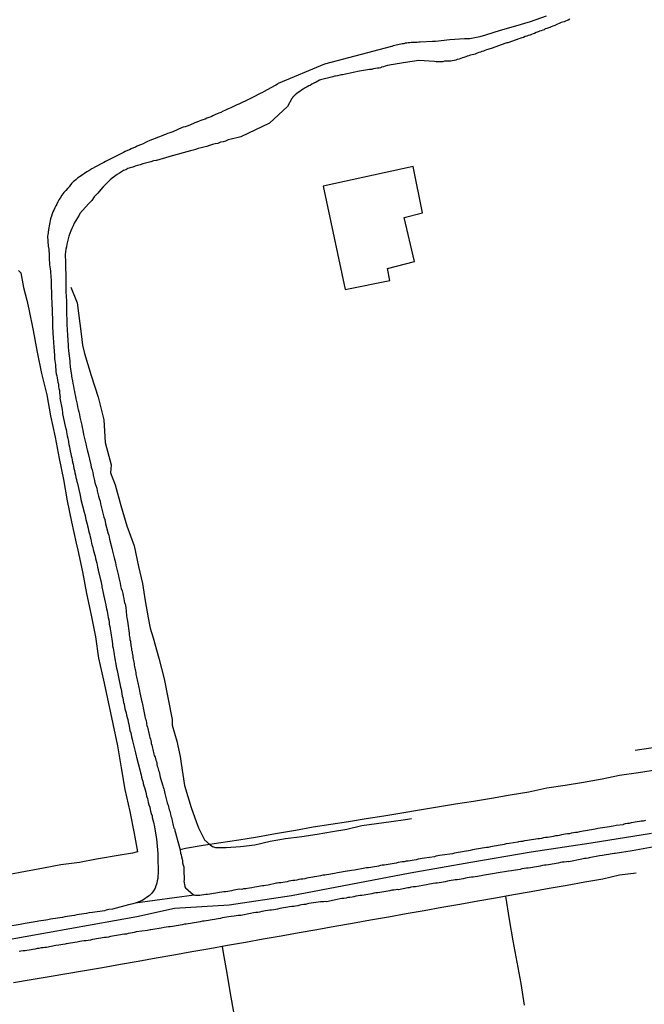
# Model space of a CAD drawing. Units: millimetres. Extents: x 185559 to 187970, y 1652111 to 1654890.
# Drawn here: x 187756 to 187827, y 1653416 to 1653528 of the extents above; entities that cross this region are included whole.
import ezdxf

# ---------------------------------------------------------------- set-up
doc = ezdxf.new("R2010")
doc.units = ezdxf.units.MM
for name, color, linetype in [('IMAGEM', 7, 'Continuous'), ('V-EDIFICACAO', 2, 'Continuous'), ('V-EIXO_DE_LOGRADOURO', 3, 'Continuous'), ('V-LOTE', 1, 'Continuous'), ('V-QUADRA', 6, 'Continuous'), ('V-REFERENCIA', 2, 'Continuous'), ('V-TESTADA', 5, 'Continuous'), ('V-VALETA', 173, 'Continuous')]:
    doc.layers.add(name, color=color, linetype=linetype)
picture_1 = doc.add_image_def('image1.jpg', size_in_pixel=(4017, 4629))

msp = doc.modelspace()

# ---------------------------------------------------------------- linework, layer by layer
at = {"layer": 'V-EDIFICACAO'}
msp.add_lwpolyline([(187790.15, 1653509.17), (187792.66, 1653497.4), (187797.73, 1653498.46), (187797.47, 1653499.81), (187797.47, 1653499.81), (187800.53, 1653500.61), (187800.53, 1653500.61), (187799.38, 1653505.6), (187801.45, 1653506.14), (187800.38, 1653511.4), (187790.15, 1653509.17)], close=True, dxfattribs=at)
at = {"layer": 'V-EIXO_DE_LOGRADOURO'}
msp.add_lwpolyline([(187702.36, 1653414.95), (187716.89, 1653417.51), (187731.68, 1653419.9), (187746.12, 1653422.03), (187768.98, 1653426.14), (187773.26, 1653427.07), (187779.5, 1653427.46), (187786.58, 1653428.52), (187793.3, 1653429.8), (187800.07, 1653431.08), (187806.93, 1653432.32), (187813.79, 1653433.47), (187820.6, 1653434.49), (187827.46, 1653435.6)], dxfattribs=at)
at = {"layer": 'V-LOTE'}
for points in [[(187755.56, 1653499.57), (187755.82, 1653499.31)], [(187755.82, 1653499.31), (187756.11, 1653497.65), (187756.5, 1653496.2), (187756.73, 1653495.2), (187757.22, 1653492.75), (187757.69, 1653490.3), (187758.16, 1653487.86), (187758.77, 1653485.45), (187759.2, 1653483.04), (187759.72, 1653480.63), (187760.18, 1653478.22)], [(187760.18, 1653478.22), (187760.66, 1653475.81), (187761.1, 1653473.4), (187761.56, 1653470.99), (187762.11, 1653468.58), (187762.29, 1653467.78), (187762.83, 1653465.3), (187763.27, 1653462.85), (187763.81, 1653460.4), (187764.31, 1653457.93), (187764.66, 1653455.5), (187765.2, 1653453.01), (187765.74, 1653450.52), (187766.28, 1653448.03), (187766.8, 1653445.54), (187767.21, 1653443.05), (187767.65, 1653440.56), (187768.2, 1653438.07), (187768.69, 1653435.57), (187769.06, 1653433.47)], [(187828.15, 1653442.79), (187825.98, 1653442.47), (187823.82, 1653442.15), (187821.88, 1653441.76), (187819.76, 1653441.37), (187817.66, 1653441.03), (187815.59, 1653440.71), (187813.52, 1653440.26), (187811.42, 1653439.93), (187809.31, 1653439.54), (187807.26, 1653439.22), (187805.21, 1653438.9), (187803.16, 1653438.55), (187801.11, 1653438.2), (187799.09, 1653437.89), (187797.07, 1653437.54), (187795.06, 1653437.23), (187793.05, 1653436.91), (187791.04, 1653436.59), (187789.03, 1653436.27), (187787.02, 1653435.9), (187784.74, 1653435.53), (187782.69, 1653435.16), (187780.57, 1653434.79), (187778.56, 1653434.5), (187776.55, 1653434.21), (187774.54, 1653433.87)], [(187769.06, 1653433.47), (187768.49, 1653433.32), (187767.11, 1653433.09), (187764.41, 1653432.63), (187762.48, 1653432.27), (187760.35, 1653432.01), (187758.39, 1653431.64), (187756.36, 1653431.25), (187754.35, 1653430.86)], [(187774.54, 1653433.87), (187773.92, 1653433.7)], [(187825.74, 1653431.05), (187823.82, 1653430.84), (187821.94, 1653430.39), (187819.91, 1653430.03), (187817.88, 1653429.67), (187815.85, 1653429.31), (187813.82, 1653428.95), (187811.79, 1653428.59), (187809.76, 1653428.23), (187807.73, 1653427.87), (187805.7, 1653427.51), (187803.67, 1653427.15), (187801.64, 1653426.79), (187799.61, 1653426.43), (187797.58, 1653426.07), (187795.55, 1653425.71), (187793.52, 1653425.35), (187791.49, 1653424.99), (187789.46, 1653424.63), (187787.43, 1653424.27), (187785.4, 1653423.91), (187783.37, 1653423.55), (187781.34, 1653423.19), (187779.31, 1653422.83), (187777.28, 1653422.47), (187775.25, 1653422.11), (187773.22, 1653421.75), (187771.19, 1653421.39), (187769.16, 1653421.03), (187767.13, 1653420.67), (187765.1, 1653420.31), (187763.07, 1653419.95), (187761.05, 1653419.61), (187759.03, 1653419.27), (187757.01, 1653418.93), (187754.99, 1653418.59)], [(187810.88, 1653428.43), (187811.29, 1653425.8), (187811.7, 1653423.37), (187812.17, 1653420.94), (187812.61, 1653418.5), (187813.01, 1653416.06)], [(187780.05, 1653415.05), (187779.65, 1653417.38), (187779.26, 1653419.69), (187778.86, 1653422), (187778.74, 1653422.73)]]:
    msp.add_lwpolyline(points, dxfattribs=at)
at = {"layer": 'V-QUADRA'}
for points in [[(187826.78, 1653437.03), (187826.52, 1653436.97), (187826.31, 1653436.97), (187826.1, 1653436.93), (187825.84, 1653436.89), (187825.63, 1653436.84), (187825.42, 1653436.8), (187825.16, 1653436.76), (187824.95, 1653436.72), (187824.74, 1653436.7), (187824.48, 1653436.65), (187824.27, 1653436.59), (187824.25, 1653436.57), (187823.46, 1653436.46), (187823.12, 1653436.39), (187822.91, 1653436.37), (187822.7, 1653436.33), (187822.44, 1653436.29), (187822.42, 1653436.27), (187821.38, 1653436.12), (187821.08, 1653436.05), (187820.87, 1653436.01), (187820.66, 1653435.99), (187820.4, 1653435.95), (187820.19, 1653435.91), (187819.98, 1653435.86), (187819.72, 1653435.82), (187819.51, 1653435.78), (187819.3, 1653435.74), (187819.04, 1653435.69), (187818.83, 1653435.67), (187818.61, 1653435.63), (187818.36, 1653435.59), (187818.15, 1653435.54), (187817.93, 1653435.52), (187817.68, 1653435.48), (187817.47, 1653435.44), (187817.25, 1653435.4), (187817, 1653435.35), (187816.79, 1653435.31), (187816.57, 1653435.29), (187816.32, 1653435.23), (187816.11, 1653435.18), (187815.89, 1653435.16), (187815.64, 1653435.1), (187815.43, 1653435.1), (187815.21, 1653435.06), (187814.96, 1653435.01), (187814.75, 1653434.97), (187814.55, 1653434.95), (187813.39, 1653434.78), (187813.05, 1653434.72), (187812.83, 1653434.67), (187812.62, 1653434.65), (187812.37, 1653434.61), (187812.3, 1653434.59), (187811.3, 1653434.42), (187810.96, 1653434.38), (187810.75, 1653434.33), (187810.54, 1653434.29), (187810.28, 1653434.25), (187810.07, 1653434.21), (187809.86, 1653434.16), (187809.6, 1653434.12), (187809.39, 1653434.08), (187809.18, 1653434.06), (187808.92, 1653433.99), (187808.71, 1653433.97), (187808.5, 1653433.93), (187808.24, 1653433.91), (187808.03, 1653433.87), (187807.82, 1653433.82), (187807.56, 1653433.78), (187807.35, 1653433.74), (187807.14, 1653433.7), (187806.88, 1653433.65), (187806.67, 1653433.61), (187806.46, 1653433.57), (187806.2, 1653433.53), (187805.99, 1653433.48), (187805.78, 1653433.46), (187805.52, 1653433.4), (187805.31, 1653433.38), (187805.1, 1653433.33), (187804.86, 1653433.27), (187803.7, 1653433.1), (187803.4, 1653433.06), (187803.19, 1653433.02), (187802.97, 1653432.97), (187802.82, 1653432.93), (187801.7, 1653432.76), (187801.4, 1653432.72), (187801.19, 1653432.68), (187800.97, 1653432.63), (187800.72, 1653432.59), (187800.51, 1653432.55), (187800.29, 1653432.51), (187800.04, 1653432.46), (187799.83, 1653432.42), (187799.61, 1653432.42), (187799.36, 1653432.36), (187799.15, 1653432.34), (187798.93, 1653432.29), (187798.68, 1653432.25), (187798.47, 1653432.21), (187798.25, 1653432.17), (187798, 1653432.12), (187797.79, 1653432.08), (187797.57, 1653432.04), (187797.32, 1653432), (187797.11, 1653431.95), (187796.89, 1653431.95), (187796.68, 1653431.91), (187796.47, 1653431.87), (187796.26, 1653431.83), (187796, 1653431.78), (187795.79, 1653431.74), (187795.58, 1653431.7), (187795.32, 1653431.66), (187795.11, 1653431.66), (187794.92, 1653431.64), (187793.71, 1653431.4), (187793.37, 1653431.36), (187793.15, 1653431.32), (187792.94, 1653431.3), (187792.88, 1653431.3), (187791.79, 1653431.08), (187791.45, 1653431.02), (187791.24, 1653430.98), (187791.03, 1653430.93), (187790.82, 1653430.91), (187790.56, 1653430.87), (187790.35, 1653430.83), (187790.14, 1653430.81), (187789.88, 1653430.74), (187789.67, 1653430.72), (187789.46, 1653430.68), (187789.2, 1653430.64), (187788.99, 1653430.59), (187788.78, 1653430.55), (187788.52, 1653430.51), (187788.31, 1653430.47), (187788.1, 1653430.42), (187787.84, 1653430.38), (187787.63, 1653430.36), (187787.42, 1653430.32), (187787.16, 1653430.25), (187786.95, 1653430.23), (187786.74, 1653430.21), (187786.48, 1653430.17), (187786.27, 1653430.13), (187786.06, 1653430.08), (187785.8, 1653430.04), (187785.59, 1653430), (187785.37, 1653429.96), (187785.12, 1653429.94), (187784.93, 1653429.9), (187784.86, 1653429.91), (187783.93, 1653429.7), (187783.63, 1653429.66), (187783.42, 1653429.62), (187783.27, 1653429.6), (187782.4, 1653429.47), (187782.06, 1653429.4), (187781.8, 1653429.36), (187781.59, 1653429.32), (187781.38, 1653429.28), (187781.12, 1653429.26), (187780.91, 1653429.21), (187780.7, 1653429.23), (187780.44, 1653429.19), (187780.23, 1653429.15), (187780.02, 1653429.11), (187779.76, 1653429.06), (187779.55, 1653429.02), (187779.34, 1653428.98), (187779.08, 1653428.94), (187778.87, 1653428.94), (187778.66, 1653428.89), (187778.4, 1653428.85), (187778.19, 1653428.81), (187777.98, 1653428.79), (187777.72, 1653428.75), (187777.51, 1653428.72), (187777.3, 1653428.68), (187777.04, 1653428.64), (187776.83, 1653428.62), (187776.62, 1653428.58), (187776.36, 1653428.55), (187776.15, 1653428.53), (187775.94, 1653428.51), (187775.68, 1653428.53), (187775.53, 1653428.54), (187768.8, 1653427.64), (187768.54, 1653427.58), (187768.24, 1653427.51), (187768.05, 1653427.47), (187766.25, 1653426.98), (187765.82, 1653426.92), (187765.52, 1653426.85), (187765.33, 1653426.79), (187763.95, 1653426.6), (187763.53, 1653426.54), (187763.27, 1653426.47), (187762.97, 1653426.43), (187762.72, 1653426.39), (187762.46, 1653426.34), (187762.17, 1653426.3), (187761.91, 1653426.26), (187761.61, 1653426.22), (187761.36, 1653426.17), (187761.1, 1653426.13), (187760.81, 1653426.09), (187760.55, 1653426.03), (187760.25, 1653425.98), (187760, 1653425.94), (187759.74, 1653425.9), (187759.45, 1653425.86), (187759.19, 1653425.81), (187758.89, 1653425.75), (187758.64, 1653425.73), (187758.38, 1653425.66), (187758.09, 1653425.62), (187757.83, 1653425.58), (187757.68, 1653425.56), (187756.3, 1653425.32), (187755.92, 1653425.26), (187755.73, 1653425.22), (187754.35, 1653425.01)], [(187828.61, 1653434.21), (187825.29, 1653433.6), (187823.36, 1653433.31), (187823.25, 1653433.29), (187822.99, 1653433.27), (187822.78, 1653433.23), (187822.57, 1653433.19), (187822.31, 1653433.14), (187822.1, 1653433.1), (187821.89, 1653433.06), (187821.55, 1653433.02), (187820.38, 1653432.81), (187820.27, 1653432.78), (187820.06, 1653432.74), (187819.85, 1653432.72), (187819.55, 1653432.63), (187818.08, 1653432.36), (187818.02, 1653432.38), (187817.81, 1653432.36), (187817.55, 1653432.31), (187817.34, 1653432.29), (187817.13, 1653432.25), (187816.87, 1653432.21), (187816.66, 1653432.17), (187816.45, 1653432.12), (187816.19, 1653432.08), (187815.98, 1653432.04), (187815.77, 1653432.02), (187815.51, 1653431.97), (187815.3, 1653431.95), (187815.09, 1653431.91), (187814.83, 1653431.87), (187814.62, 1653431.83), (187814.41, 1653431.78), (187814.15, 1653431.74), (187813.94, 1653431.7), (187813.73, 1653431.66), (187813.47, 1653431.64), (187813.26, 1653431.61), (187813, 1653431.57), (187812.75, 1653431.53), (187812.54, 1653431.49), (187812.28, 1653431.44), (187812.03, 1653431.4), (187811.81, 1653431.36), (187811.56, 1653431.32), (187811.22, 1653431.27), (187809.84, 1653431.06), (187809.65, 1653431.02), (187808.26, 1653430.79), (187808.12, 1653430.76), (187807.9, 1653430.72), (187807.69, 1653430.68), (187807.44, 1653430.64), (187807.22, 1653430.61), (187807.01, 1653430.59), (187806.76, 1653430.55), (187806.54, 1653430.51), (187806.33, 1653430.47), (187806.08, 1653430.42), (187805.86, 1653430.38), (187805.65, 1653430.34), (187805.4, 1653430.3), (187805.18, 1653430.28), (187804.97, 1653430.25), (187804.72, 1653430.21), (187804.5, 1653430.17), (187804.29, 1653430.13), (187804.04, 1653430.08), (187803.82, 1653430.04), (187803.61, 1653430), (187803.36, 1653429.96), (187803.14, 1653429.91), (187802.93, 1653429.91), (187802.68, 1653429.87), (187802.46, 1653429.83), (187802.25, 1653429.79), (187801.91, 1653429.74), (187800.65, 1653429.51), (187800.59, 1653429.51), (187800.38, 1653429.49), (187800.12, 1653429.45), (187800.06, 1653429.43), (187799.95, 1653429.4), (187799.87, 1653429.39), (187799.78, 1653429.39), (187798.74, 1653429.17), (187798.64, 1653429.19), (187798.42, 1653429.15), (187798.21, 1653429.11), (187797.96, 1653429.11), (187797.74, 1653429.06), (187797.53, 1653429.02), (187797.28, 1653428.98), (187797.06, 1653428.94), (187796.85, 1653428.89), (187796.6, 1653428.85), (187796.38, 1653428.81), (187796.17, 1653428.81), (187795.92, 1653428.77), (187795.7, 1653428.72), (187795.49, 1653428.68), (187795.24, 1653428.64), (187795.02, 1653428.6), (187794.81, 1653428.55), (187794.56, 1653428.53), (187794.34, 1653428.51), (187794.13, 1653428.47), (187793.88, 1653428.43), (187793.66, 1653428.38), (187793.45, 1653428.34), (187793.2, 1653428.3), (187792.98, 1653428.28), (187792.77, 1653428.23), (187792.52, 1653428.19), (187792.3, 1653428.17), (187792.09, 1653428.13), (187791.75, 1653428.07), (187790.54, 1653427.81), (187790.43, 1653427.83), (187790.22, 1653427.81), (187789.88, 1653427.79), (187788.54, 1653427.6), (187788.39, 1653427.56), (187788.18, 1653427.51), (187787.97, 1653427.49), (187787.71, 1653427.45), (187787.5, 1653427.41), (187787.29, 1653427.36), (187787.03, 1653427.32), (187786.82, 1653427.28), (187786.61, 1653427.26), (187786.35, 1653427.22), (187786.14, 1653427.19), (187785.93, 1653427.15), (187785.67, 1653427.11), (187785.46, 1653427.07), (187785.25, 1653427.02), (187784.99, 1653426.98), (187784.78, 1653426.94), (187784.57, 1653426.9), (187784.31, 1653426.85), (187784.1, 1653426.83), (187783.89, 1653426.81), (187783.63, 1653426.77), (187783.42, 1653426.73), (187783.21, 1653426.68), (187782.95, 1653426.64), (187782.74, 1653426.6), (187782.53, 1653426.58), (187782.27, 1653426.53), (187781.93, 1653426.47), (187780.8, 1653426.24), (187780.74, 1653426.26), (187780.53, 1653426.26), (187780.27, 1653426.22), (187780.04, 1653426.17), (187779.72, 1653426.11), (187778.68, 1653425.96), (187778.49, 1653425.92), (187778.23, 1653425.88), (187778.02, 1653425.83), (187777.81, 1653425.79), (187777.55, 1653425.75), (187777.34, 1653425.71), (187777.13, 1653425.66), (187776.87, 1653425.62), (187776.66, 1653425.6), (187776.45, 1653425.58), (187776.19, 1653425.54), (187775.98, 1653425.49), (187775.77, 1653425.45), (187775.51, 1653425.41), (187775.3, 1653425.37), (187775.09, 1653425.35), (187774.83, 1653425.3), (187774.62, 1653425.24), (187774.41, 1653425.24), (187774.15, 1653425.2), (187773.94, 1653425.15), (187773.73, 1653425.11), (187773.47, 1653425.07), (187773.26, 1653425.03), (187773.05, 1653425.01), (187772.79, 1653424.96), (187772.58, 1653424.94), (187772.37, 1653424.9), (187772.11, 1653424.86), (187771.77, 1653424.81), (187770.6, 1653424.63), (187770.52, 1653424.6), (187770.2, 1653424.52), (187768.94, 1653424.37), (187768.71, 1653424.3), (187768.5, 1653424.26), (187768.29, 1653424.22), (187768.03, 1653424.18), (187767.82, 1653424.13), (187767.61, 1653424.11), (187767.35, 1653424.07), (187767.14, 1653424.03), (187766.93, 1653424.01), (187766.67, 1653423.96), (187766.46, 1653423.92), (187766.25, 1653423.88), (187765.99, 1653423.84), (187765.78, 1653423.79), (187765.57, 1653423.75), (187765.31, 1653423.73), (187765.1, 1653423.71), (187764.89, 1653423.67), (187764.63, 1653423.62), (187764.42, 1653423.58), (187764.21, 1653423.54), (187763.95, 1653423.5), (187763.74, 1653423.45), (187763.48, 1653423.41), (187763.23, 1653423.37), (187763.02, 1653423.37), (187762.76, 1653423.33), (187762.53, 1653423.28), (187762.21, 1653423.2), (187760.95, 1653423.01), (187760.85, 1653422.99), (187760.59, 1653422.94), (187760.38, 1653422.9), (187760.13, 1653422.86), (187759.79, 1653422.82), (187758.74, 1653422.59), (187758.55, 1653422.6), (187758.34, 1653422.56), (187758.13, 1653422.56), (187757.87, 1653422.5), (187757.66, 1653422.48), (187757.45, 1653422.43), (187757.19, 1653422.39), (187756.98, 1653422.35), (187756.77, 1653422.31), (187756.51, 1653422.26), (187756.3, 1653422.24), (187756.09, 1653422.22), (187755.83, 1653422.2), (187755.62, 1653422.16)]]:
    msp.add_lwpolyline(points, dxfattribs=at)
at = {"layer": 'V-REFERENCIA'}
for points in [[(187815.52, 1653528.49), (187813.69, 1653527.87), (187812.04, 1653527.36), (187810.29, 1653526.85), (187808.63, 1653526.34), (187807.98, 1653526.14), (187806.85, 1653525.92), (187806.23, 1653525.92), (187804.56, 1653525.81), (187802.93, 1653525.63), (187802.59, 1653525.63), (187801.2, 1653525.53), (187801.02, 1653525.53), (187800.85, 1653525.51), (187800.68, 1653525.51), (187800.51, 1653525.49), (187800.34, 1653525.49), (187800.17, 1653525.49), (187800, 1653525.45), (187799.83, 1653525.45), (187799.66, 1653525.41), (187799.49, 1653525.41), (187799.32, 1653525.36), (187799.15, 1653525.34), (187798.98, 1653525.32), (187798.81, 1653525.28), (187798.64, 1653525.24), (187798.47, 1653525.19), (187798.3, 1653525.15), (187798.13, 1653525.11), (187797.96, 1653525.04), (187797.94, 1653525.04), (187790.31, 1653523.05), (187785.04, 1653520.83), (187785.01, 1653520.8), (187784.97, 1653520.77), (187784.78, 1653520.64), (187784.71, 1653520.61), (187783.8, 1653520.13), (187783.46, 1653519.94), (187783.21, 1653519.79), (187783.1, 1653519.73), (187782.14, 1653519.24), (187781.76, 1653519.05), (187781.55, 1653518.94), (187781.29, 1653518.84), (187781.04, 1653518.71), (187780.83, 1653518.62), (187780.57, 1653518.5), (187780.36, 1653518.41), (187780.15, 1653518.3), (187779.89, 1653518.2), (187779.68, 1653518.07), (187779.47, 1653517.99), (187779.21, 1653517.9), (187779, 1653517.77), (187778.79, 1653517.69), (187778.53, 1653517.56), (187778.32, 1653517.48), (187778.11, 1653517.39), (187777.85, 1653517.26), (187777.64, 1653517.18), (187777.43, 1653517.05), (187777.17, 1653516.97), (187776.96, 1653516.88), (187776.75, 1653516.8), (187776.49, 1653516.71), (187776.28, 1653516.63), (187776.07, 1653516.54), (187775.81, 1653516.46), (187775.79, 1653516.44), (187774.83, 1653516.03), (187774.49, 1653515.9), (187774.28, 1653515.86), (187774.13, 1653515.82), (187773.09, 1653515.35), (187772.75, 1653515.24), (187772.5, 1653515.14), (187772.24, 1653515.05), (187772.03, 1653514.97), (187771.77, 1653514.84), (187771.56, 1653514.76), (187771.35, 1653514.69), (187771.09, 1653514.59), (187770.88, 1653514.5), (187770.67, 1653514.42), (187770.41, 1653514.33), (187770.2, 1653514.25), (187769.99, 1653514.14), (187769.73, 1653513.99), (187769.52, 1653513.91), (187769.31, 1653513.82), (187769.05, 1653513.71), (187768.84, 1653513.61), (187768.63, 1653513.52), (187768.37, 1653513.4), (187768.16, 1653513.31), (187767.95, 1653513.23), (187767.69, 1653513.1), (187767.48, 1653512.99), (187767.27, 1653512.89), (187767.01, 1653512.76), (187766.8, 1653512.67), (187766.65, 1653512.59), (187765.82, 1653512.16), (187765.44, 1653511.97), (187765.23, 1653511.84), (187764.95, 1653511.7), (187763.87, 1653511.12), (187763.53, 1653510.91), (187763.31, 1653510.78), (187763.06, 1653510.61), (187762.84, 1653510.46), (187762.68, 1653510.36), (187762.48, 1653510.21), (187762.25, 1653510.06), (187762.06, 1653509.89), (187761.87, 1653509.74), (187761.78, 1653509.68), (187761.76, 1653509.66), (187761.69, 1653509.59), (187761.57, 1653509.47), (187761.51, 1653509.34), (187761.46, 1653509.3), (187761.32, 1653509.1), (187761.14, 1653508.93), (187760.93, 1653508.66), (187760.7, 1653508.43), (187760.48, 1653508.13), (187760.27, 1653507.81), (187760.14, 1653507.6), (187760.02, 1653507.39), (187759.89, 1653507.13), (187759.78, 1653506.92), (187759.68, 1653506.71), (187759.57, 1653506.45), (187759.46, 1653506.24), (187759.38, 1653506.03), (187759.29, 1653505.77), (187759.23, 1653505.56), (187759.19, 1653505.45), (187758.98, 1653504.24), (187758.91, 1653503.9), (187758.87, 1653503.65), (187758.85, 1653503.5), (187758.93, 1653502.33), (187759, 1653501.99), (187759, 1653501.77), (187759.02, 1653501.52), (187759.02, 1653501.26), (187759.02, 1653501.01), (187759.04, 1653500.75), (187759.08, 1653500.5), (187759.08, 1653500.24), (187759.12, 1653499.99), (187759.15, 1653499.78), (187759.17, 1653499.52), (187759.17, 1653499.27), (187759.21, 1653499.05), (187759.21, 1653498.8), (187759.25, 1653498.54), (187759.25, 1653498.29), (187759.25, 1653498.03), (187759.27, 1653497.78), (187759.27, 1653497.52), (187759.29, 1653497.27), (187759.29, 1653497.06), (187759.29, 1653496.8), (187759.31, 1653496.55), (187759.31, 1653496.33), (187759.34, 1653496.08), (187759.34, 1653495.82), (187759.34, 1653495.57), (187759.36, 1653495.31), (187759.38, 1653495.06), (187759.36, 1653494.95), (187759.4, 1653493.87), (187759.42, 1653493.49), (187759.4, 1653493.23), (187759.4, 1653493.17), (187759.51, 1653491.87), (187759.53, 1653491.49), (187759.53, 1653491.23), (187759.55, 1653491.02), (187759.57, 1653490.77), (187759.59, 1653490.51), (187759.59, 1653490.3), (187759.63, 1653490.04), (187759.66, 1653489.79), (187759.66, 1653489.58), (187759.7, 1653489.32), (187759.72, 1653489.07), (187759.76, 1653488.85), (187759.76, 1653488.6), (187759.78, 1653488.34), (187759.8, 1653488.09), (187759.85, 1653487.83), (187759.89, 1653487.62), (187759.93, 1653487.37), (187760, 1653487.11), (187760.04, 1653486.9), (187760.08, 1653486.64), (187760.1, 1653486.39), (187760.14, 1653486.18), (187760.21, 1653485.92), (187760.23, 1653485.66), (187760.25, 1653485.41), (187760.27, 1653485.15), (187760.25, 1653485.05), (187760.53, 1653483.79), (187760.57, 1653483.41), (187760.55, 1653483.3), (187760.87, 1653481.88), (187760.95, 1653481.5), (187760.99, 1653481.24), (187761.06, 1653480.99), (187761.08, 1653480.78), (187761.14, 1653480.52), (187761.18, 1653480.27), (187761.23, 1653480.22), (187761.23, 1653480.05), (187761.27, 1653479.8), (187761.33, 1653479.54), (187761.38, 1653479.29), (187761.44, 1653479.03), (187761.5, 1653478.78), (187761.55, 1653478.52), (187761.61, 1653478.27), (187761.65, 1653478.06), (187761.69, 1653477.8), (187761.76, 1653477.55), (187761.8, 1653477.33), (187761.84, 1653477.08), (187761.91, 1653476.82), (187761.97, 1653476.57), (187762.03, 1653476.31), (187762.08, 1653476.06), (187762.16, 1653475.8), (187762.19, 1653475.55), (187762.21, 1653475.53), (187762.52, 1653474.19), (187762.61, 1653473.81), (187762.63, 1653473.55), (187762.63, 1653473.53), (187763.03, 1653472.11), (187763.12, 1653471.72), (187763.16, 1653471.47), (187763.22, 1653471.26), (187763.29, 1653471), (187763.35, 1653470.75), (187763.4, 1653470.53), (187763.46, 1653470.28), (187763.52, 1653470.02), (187763.59, 1653469.77), (187763.65, 1653469.51), (187763.69, 1653469.3), (187763.76, 1653469.04), (187763.82, 1653468.79), (187763.86, 1653468.58), (187763.93, 1653468.32), (187763.99, 1653468.07), (187764.05, 1653467.85), (187764.12, 1653467.6), (187764.2, 1653467.34), (187764.27, 1653467.09), (187764.31, 1653466.83), (187764.37, 1653466.58), (187764.44, 1653466.32), (187764.5, 1653466.07), (187764.54, 1653465.86), (187764.59, 1653465.6), (187764.61, 1653465.49), (187764.95, 1653464.11), (187765.01, 1653463.73), (187765.03, 1653463.62), (187765.33, 1653462.2), (187765.41, 1653461.86), (187765.46, 1653461.56), (187765.5, 1653461.31), (187765.54, 1653461.1), (187765.61, 1653460.84), (187765.65, 1653460.59), (187765.69, 1653460.37), (187765.73, 1653460.12), (187765.8, 1653459.86), (187765.84, 1653459.61), (187765.86, 1653459.35), (187765.92, 1653459.1), (187765.97, 1653458.84), (187766.01, 1653458.59), (187766.03, 1653458.38), (187766.07, 1653458.12), (187766.12, 1653457.87), (187766.14, 1653457.65), (187766.18, 1653457.4), (187766.24, 1653457.14), (187766.24, 1653456.89), (187766.31, 1653456.63), (187766.35, 1653456.42), (187766.37, 1653456.17), (187766.42, 1653455.91), (187766.42, 1653455.89), (187766.69, 1653454.38), (187766.76, 1653454.1), (187767.05, 1653452.59), (187767.14, 1653452.21), (187767.2, 1653451.96), (187767.24, 1653451.7), (187767.28, 1653451.45), (187767.33, 1653451.19), (187767.39, 1653450.98), (187767.45, 1653450.72), (187767.5, 1653450.47), (187767.54, 1653450.26), (187767.6, 1653450), (187767.65, 1653449.75), (187767.71, 1653449.53), (187767.77, 1653449.28), (187767.81, 1653449.02), (187767.9, 1653448.77), (187767.96, 1653448.51), (187768.01, 1653448.26), (187768.07, 1653448), (187768.13, 1653447.75), (187768.18, 1653447.54), (187768.22, 1653447.28), (187768.3, 1653447.03), (187768.35, 1653446.81), (187768.41, 1653446.56), (187768.47, 1653446.3), (187768.5, 1653446.11), (187768.84, 1653444.73), (187768.92, 1653444.39), (187768.97, 1653444.24), (187769.32, 1653442.82), (187769.41, 1653442.48), (187769.48, 1653442.22), (187769.54, 1653441.97), (187769.62, 1653441.71), (187769.67, 1653441.5), (187769.73, 1653441.25), (187769.79, 1653440.99), (187769.86, 1653440.78), (187769.94, 1653440.52), (187770.01, 1653440.27), (187770.07, 1653440.06), (187770.11, 1653439.8), (187770.2, 1653439.55), (187770.24, 1653439.33), (187770.3, 1653439.08), (187770.37, 1653438.82), (187770.47, 1653438.57), (187770.52, 1653438.31), (187770.56, 1653438.1), (187770.62, 1653437.85), (187770.73, 1653437.59), (187770.75, 1653437.38), (187770.83, 1653437.12), (187770.9, 1653436.87), (187770.94, 1653436.66), (187770.97, 1653436.5), (187771.22, 1653434.97), (187771.39, 1653433.29), (187771.37, 1653433), (187771.39, 1653432.74), (187771.39, 1653432.45), (187771.39, 1653432.19), (187771.41, 1653431.89), (187771.41, 1653431.64), (187771.41, 1653431.34), (187771.41, 1653431.04), (187771.39, 1653430.75), (187771.37, 1653430.45), (187771.32, 1653430.19), (187771.28, 1653429.9), (187771.24, 1653429.81), (187771.17, 1653429.6), (187771.07, 1653429.34), (187770.88, 1653429.05), (187770.69, 1653428.79), (187770.39, 1653428.49), (187770.11, 1653428.28), (187769.9, 1653428.13), (187769.61, 1653427.96), (187769.35, 1653427.85), (187769.05, 1653427.73), (187768.8, 1653427.64)], [(187818.19, 1653528.15), (187818.02, 1653528.06), (187817.89, 1653528.02), (187817.72, 1653527.93), (187817.55, 1653527.87), (187817.38, 1653527.81), (187817.21, 1653527.76), (187817, 1653527.66), (187816.81, 1653527.59), (187816.66, 1653527.51), (187816.49, 1653527.42), (187816.28, 1653527.36), (187816.08, 1653527.3), (187815.94, 1653527.21), (187815.79, 1653527.17), (187815.6, 1653527.08), (187815.4, 1653527.04), (187815.26, 1653526.96), (187815.11, 1653526.91), (187814.92, 1653526.83), (187814.75, 1653526.79), (187814.58, 1653526.7), (187814.36, 1653526.62), (187814.19, 1653526.53), (187814.02, 1653526.47), (187813.85, 1653526.4), (187813.75, 1653526.36), (187813.7, 1653526.34), (187813.64, 1653526.32), (187813.47, 1653526.28), (187813.3, 1653526.21), (187813.13, 1653526.17), (187812.92, 1653526.06), (187812.73, 1653526.02), (187812.51, 1653525.96), (187811.15, 1653525.47), (187811.05, 1653525.45), (187810.81, 1653525.38), (187809.37, 1653524.86), (187809.26, 1653524.83), (187809.09, 1653524.79), (187808.88, 1653524.7), (187808.71, 1653524.66), (187808.54, 1653524.58), (187808.39, 1653524.53), (187808.2, 1653524.47), (187808.03, 1653524.41), (187807.86, 1653524.36), (187807.65, 1653524.28), (187807.44, 1653524.19), (187807.27, 1653524.15), (187807.1, 1653524.11), (187806.88, 1653524.05), (187806.71, 1653523.98), (187806.54, 1653523.94), (187806.37, 1653523.88), (187806.16, 1653523.81), (187805.99, 1653523.75), (187805.8, 1653523.68), (187805.61, 1653523.62), (187805.4, 1653523.56), (187805.23, 1653523.51), (187805.06, 1653523.45), (187804.84, 1653523.43), (187804.67, 1653523.39), (187804.5, 1653523.37), (187804.33, 1653523.37), (187804.12, 1653523.37), (187803.95, 1653523.37), (187803.78, 1653523.32), (187803.57, 1653523.32), (187803.36, 1653523.32), (187803.19, 1653523.32), (187803.02, 1653523.32), (187802.83, 1653523.35), (187801.03, 1653523.47), (187799.51, 1653523.24), (187799.27, 1653523.2), (187799.06, 1653523.17), (187798.85, 1653523.13), (187798.59, 1653523.09), (187798.38, 1653523.05), (187798.17, 1653523), (187797.91, 1653522.98), (187797.7, 1653522.92), (187797.49, 1653522.88), (187797.23, 1653522.81), (187797.02, 1653522.75), (187796.81, 1653522.68), (187796.76, 1653522.66), (187796.7, 1653522.64), (187796.55, 1653522.58), (187796.34, 1653522.58), (187796.13, 1653522.54), (187795.87, 1653522.49), (187795.66, 1653522.45), (187795.45, 1653522.45), (187795.19, 1653522.41), (187794.98, 1653522.37), (187794.77, 1653522.32), (187794.51, 1653522.28), (187794.3, 1653522.26), (187794.09, 1653522.22), (187793.75, 1653522.13), (187792.37, 1653521.84), (187792.26, 1653521.81), (187792.05, 1653521.77), (187791.79, 1653521.71), (187791.58, 1653521.66), (187791.45, 1653521.66), (187791.28, 1653521.6), (187789.86, 1653521.26), (187789.77, 1653521.22), (187789.58, 1653521.11), (187789.37, 1653521.01), (187789.12, 1653520.88), (187788.88, 1653520.75), (187788.69, 1653520.62), (187788.54, 1653520.58), (187788.35, 1653520.45), (187788.12, 1653520.33), (187787.88, 1653520.2), (187787.69, 1653520.07), (187787.5, 1653519.94), (187787.33, 1653519.82), (187787.16, 1653519.69), (187786.99, 1653519.56), (187786.9, 1653519.48), (187786.86, 1653519.44), (187786.82, 1653519.39), (187786.77, 1653519.35), (187786.75, 1653519.31), (187786.69, 1653519.27), (187786.67, 1653519.22), (187786.63, 1653519.16), (187786.6, 1653519.14), (187786.1, 1653518.23), (187784.09, 1653516.32), (187780.82, 1653514.78), (187780.66, 1653514.74), (187780.36, 1653514.67), (187780.02, 1653514.59), (187779.72, 1653514.5), (187779.38, 1653514.42), (187779.08, 1653514.29), (187778.79, 1653514.22), (187778.49, 1653514.16), (187778.19, 1653514.03), (187777.89, 1653513.97), (187777.6, 1653513.91), (187777.26, 1653513.78), (187776.96, 1653513.69), (187776.62, 1653513.61), (187776.32, 1653513.52), (187775.98, 1653513.44), (187775.68, 1653513.35), (187775.39, 1653513.27), (187775.09, 1653513.18), (187774.66, 1653513.08), (187773.15, 1653512.66), (187773.03, 1653512.63), (187772.62, 1653512.5), (187771.24, 1653512.1), (187771.18, 1653512.08), (187770.88, 1653512.04), (187770.58, 1653511.93), (187770.29, 1653511.84), (187769.99, 1653511.78), (187769.69, 1653511.7), (187769.39, 1653511.61), (187769.09, 1653511.5), (187768.82, 1653511.44), (187768.54, 1653511.33), (187768.24, 1653511.25), (187767.99, 1653511.19), (187767.73, 1653511.04), (187767.5, 1653510.95), (187767.27, 1653510.78), (187767.01, 1653510.66), (187766.76, 1653510.48), (187766.46, 1653510.25), (187766.2, 1653510.06), (187765.97, 1653509.89), (187765.69, 1653509.64), (187765.46, 1653509.38), (187765.18, 1653509.09), (187764.92, 1653508.79), (187764.58, 1653508.36), (187764.16, 1653507.94), (187763.89, 1653507.53), (187763.5, 1653507.15), (187762.53, 1653506.05), (187762.44, 1653505.86), (187762.25, 1653505.56), (187762.08, 1653505.26), (187761.89, 1653504.96), (187761.76, 1653504.67), (187761.61, 1653504.37), (187761.5, 1653504.07), (187761.38, 1653503.77), (187761.27, 1653503.48), (187761.18, 1653503.18), (187761.12, 1653502.88), (187761.04, 1653502.58), (187760.99, 1653502.28), (187760.93, 1653501.99), (187760.89, 1653501.69), (187760.87, 1653501.39), (187760.87, 1653501.09), (187760.89, 1653500.8), (187760.89, 1653500.5), (187760.89, 1653500.07), (187760.93, 1653498.9), (187760.93, 1653498.8), (187760.93, 1653498.54), (187760.93, 1653498.12), (187760.93, 1653496.99), (187760.95, 1653496.76), (187760.95, 1653496.5), (187760.99, 1653496.21), (187760.99, 1653495.91), (187760.99, 1653495.61), (187760.99, 1653495.31), (187760.99, 1653495.02), (187760.99, 1653494.72), (187761.01, 1653494.46), (187761.04, 1653494.17), (187761.04, 1653493.87), (187761.06, 1653493.57), (187761.06, 1653493.27), (187761.08, 1653492.98), (187761.08, 1653492.68), (187761.12, 1653492.38), (187761.12, 1653492.08), (187761.14, 1653491.79), (187761.16, 1653491.49), (187761.19, 1653491.19), (187761.21, 1653490.89), (187761.25, 1653490.43), (187761.4, 1653489.3), (187761.4, 1653489.07), (187761.44, 1653488.64), (187761.57, 1653487.64), (187761.59, 1653487.62), (187761.63, 1653487.32), (187761.67, 1653487.03), (187761.72, 1653486.73), (187761.8, 1653486.43), (187761.84, 1653486.13), (187761.93, 1653485.83), (187761.97, 1653485.54), (187762.03, 1653485.24), (187762.08, 1653484.98), (187762.14, 1653484.69), (187762.21, 1653484.39), (187762.27, 1653484.09), (187762.33, 1653483.79), (187762.42, 1653483.5), (187762.48, 1653483.2), (187762.54, 1653482.9), (187762.61, 1653482.6), (187762.67, 1653482.31), (187762.74, 1653482.01), (187762.8, 1653481.71), (187762.86, 1653481.41), (187762.95, 1653480.95), (187763.23, 1653479.73), (187763.29, 1653479.5), (187763.37, 1653479.2), (187763.46, 1653478.78), (187763.76, 1653477.48), (187763.82, 1653477.21), (187763.91, 1653476.91), (187763.99, 1653476.61), (187764.05, 1653476.31), (187764.12, 1653476.02), (187764.18, 1653475.72), (187764.24, 1653475.42), (187764.35, 1653475.12), (187764.44, 1653474.83), (187764.5, 1653474.53), (187764.56, 1653474.23), (187764.63, 1653473.93), (187764.71, 1653473.64), (187764.82, 1653473.34), (187764.88, 1653473.04), (187764.95, 1653472.74), (187765.03, 1653472.45), (187765.09, 1653472.15), (187765.18, 1653471.85), (187765.26, 1653471.55), (187765.35, 1653471.26), (187765.44, 1653470.79), (187765.69, 1653469.79), (187765.71, 1653469.77), (187765.8, 1653469.47), (187765.9, 1653469.04), (187766.16, 1653468), (187766.2, 1653467.81), (187766.28, 1653467.51), (187766.35, 1653467.22), (187766.43, 1653466.92), (187766.5, 1653466.66), (187766.56, 1653466.37), (187766.62, 1653466.07), (187766.69, 1653465.77), (187766.75, 1653465.47), (187766.84, 1653465.18), (187766.9, 1653464.88), (187766.97, 1653464.62), (187767.03, 1653464.33), (187767.09, 1653464.03), (187767.16, 1653463.73), (187767.22, 1653463.43), (187767.35, 1653463.14), (187767.41, 1653462.84), (187767.45, 1653462.58), (187767.52, 1653462.29), (187767.56, 1653461.99), (187767.6, 1653461.78), (187767.64, 1653461.73), (187767.69, 1653461.69), (187767.73, 1653461.27), (187767.82, 1653460.35), (187767.84, 1653460.29), (187767.88, 1653460.12), (187767.9, 1653459.91), (187767.92, 1653459.69), (187768.12, 1653458.35), (187768.13, 1653458.29), (187768.13, 1653458.12), (187768.18, 1653457.95), (187768.2, 1653457.78), (187768.22, 1653457.61), (187768.26, 1653457.44), (187768.28, 1653457.27), (187768.3, 1653457.1), (187768.32, 1653456.93), (187768.37, 1653456.76), (187768.39, 1653456.59), (187768.41, 1653456.42), (187768.45, 1653456.25), (187768.47, 1653456.08), (187768.49, 1653455.91), (187768.54, 1653455.74), (187768.56, 1653455.57), (187768.58, 1653455.4), (187768.62, 1653455.23), (187768.64, 1653455.06), (187768.69, 1653454.89), (187768.71, 1653454.72), (187768.75, 1653454.55), (187768.77, 1653454.38), (187768.81, 1653454.21), (187768.83, 1653454.04), (187768.88, 1653453.87), (187768.9, 1653453.7), (187768.94, 1653453.53), (187768.96, 1653453.36), (187769, 1653453.19), (187769.05, 1653453.02), (187769.07, 1653452.85), (187769.11, 1653452.68), (187769.15, 1653452.51), (187769.2, 1653452.34), (187769.22, 1653452.17), (187769.26, 1653452), (187769.3, 1653451.79), (187769.35, 1653451.55), (187769.56, 1653450.53), (187769.6, 1653450.43), (187769.64, 1653450.26), (187769.67, 1653450.09), (187769.71, 1653449.85), (187769.9, 1653448.92), (187769.96, 1653448.68), (187770.01, 1653448.51), (187770.05, 1653448.34), (187770.09, 1653448.17), (187770.11, 1653448), (187770.15, 1653447.83), (187770.2, 1653447.66), (187770.24, 1653447.49), (187770.28, 1653447.32), (187770.33, 1653447.15), (187770.37, 1653446.98), (187770.41, 1653446.81), (187770.45, 1653446.64), (187770.49, 1653446.47), (187770.54, 1653446.3), (187770.58, 1653446.13), (187770.62, 1653445.96), (187770.64, 1653445.79), (187770.69, 1653445.62), (187770.73, 1653445.45), (187770.77, 1653445.28), (187770.81, 1653445.11), (187770.86, 1653444.94), (187770.9, 1653444.77), (187770.94, 1653444.6), (187770.98, 1653444.43), (187771.07, 1653444.26), (187771.13, 1653444.09), (187771.17, 1653443.92), (187771.22, 1653443.75), (187771.26, 1653443.58), (187771.28, 1653443.41), (187771.32, 1653443.24), (187771.37, 1653443.07), (187771.41, 1653442.9), (187771.47, 1653442.73), (187771.52, 1653442.56), (187771.56, 1653442.39), (187771.62, 1653442.16), (187771.66, 1653441.97), (187771.96, 1653440.97), (187772, 1653440.82), (187772.05, 1653440.65), (187772.09, 1653440.48), (187772.13, 1653440.29), (187772.17, 1653440.1), (187772.45, 1653439.06), (187772.49, 1653438.95), (187772.54, 1653438.78), (187772.58, 1653438.61), (187772.62, 1653438.44), (187772.66, 1653438.27), (187772.73, 1653438.1), (187772.77, 1653437.93), (187772.81, 1653437.76), (187772.85, 1653437.55), (187772.92, 1653437.38), (187772.96, 1653437.21), (187773, 1653437.04), (187773.05, 1653436.83), (187773.07, 1653436.66), (187773.11, 1653436.48), (187773.17, 1653436.31), (187773.19, 1653436.23), (187773.22, 1653436.16), (187773.24, 1653436.12), (187773.28, 1653436.1), (187773.3, 1653436.02), (187773.3, 1653435.85), (187773.37, 1653435.74), (187773.39, 1653435.64), (187773.66, 1653434.67), (187773.92, 1653433.7), (187773.96, 1653433.34), (187774.04, 1653433.13), (187774.07, 1653432.91), (187774.13, 1653432.66), (187774.19, 1653432.45), (187774.19, 1653432.23), (187774.26, 1653431.98), (187774.32, 1653431.77), (187774.32, 1653431.47), (187774.36, 1653430.24), (187774.32, 1653430.13), (187774.36, 1653429.94), (187774.43, 1653429.73), (187774.45, 1653429.66), (187774.47, 1653429.58), (187774.47, 1653429.49), (187774.53, 1653429.39), (187775.43, 1653428.61), (187775.53, 1653428.54)]]:
    msp.add_lwpolyline(points, dxfattribs=at)
at = {"layer": 'V-TESTADA'}
for points in [[(187755.82, 1653499.31), (187756.11, 1653497.65), (187756.5, 1653496.2), (187756.73, 1653495.2), (187757.22, 1653492.75), (187757.69, 1653490.3), (187758.16, 1653487.86), (187758.77, 1653485.45), (187759.2, 1653483.04), (187759.72, 1653480.63), (187760.18, 1653478.22)], [(187760.18, 1653478.22), (187760.66, 1653475.81), (187761.1, 1653473.4), (187761.56, 1653470.99), (187762.11, 1653468.58), (187762.29, 1653467.78), (187762.83, 1653465.3), (187763.27, 1653462.85), (187763.81, 1653460.4), (187764.31, 1653457.93), (187764.66, 1653455.5), (187765.2, 1653453.01), (187765.74, 1653450.52), (187766.28, 1653448.03), (187766.8, 1653445.54), (187767.21, 1653443.05), (187767.65, 1653440.56), (187768.2, 1653438.07), (187768.69, 1653435.57), (187769.06, 1653433.47)], [(187828.15, 1653442.79), (187825.98, 1653442.47), (187823.82, 1653442.15), (187821.88, 1653441.76), (187819.76, 1653441.37), (187817.66, 1653441.03), (187815.59, 1653440.71), (187813.52, 1653440.26), (187811.42, 1653439.93), (187809.31, 1653439.54), (187807.26, 1653439.22), (187805.21, 1653438.9), (187803.16, 1653438.55), (187801.11, 1653438.2), (187799.09, 1653437.89), (187797.07, 1653437.54), (187795.06, 1653437.23), (187793.05, 1653436.91), (187791.04, 1653436.59), (187789.03, 1653436.27), (187787.02, 1653435.9), (187784.74, 1653435.53), (187782.69, 1653435.16), (187780.57, 1653434.79), (187778.56, 1653434.5), (187776.55, 1653434.21), (187774.54, 1653433.87)], [(187774.54, 1653433.87), (187773.92, 1653433.7)], [(187825.74, 1653431.05), (187823.82, 1653430.84), (187821.94, 1653430.39), (187819.91, 1653430.03), (187817.88, 1653429.67), (187815.85, 1653429.31), (187813.82, 1653428.95), (187811.79, 1653428.59), (187809.76, 1653428.23), (187807.73, 1653427.87), (187805.7, 1653427.51), (187803.67, 1653427.15), (187801.64, 1653426.79), (187799.61, 1653426.43), (187797.58, 1653426.07), (187795.55, 1653425.71), (187793.52, 1653425.35), (187791.49, 1653424.99), (187789.46, 1653424.63), (187787.43, 1653424.27), (187785.4, 1653423.91), (187783.37, 1653423.55), (187781.34, 1653423.19), (187779.31, 1653422.83), (187777.28, 1653422.47), (187775.25, 1653422.11), (187773.22, 1653421.75), (187771.19, 1653421.39), (187769.16, 1653421.03), (187767.13, 1653420.67), (187765.1, 1653420.31), (187763.07, 1653419.95), (187761.05, 1653419.61), (187759.03, 1653419.27), (187757.01, 1653418.93), (187754.99, 1653418.59)]]:
    msp.add_lwpolyline(points, dxfattribs=at)
at = {"layer": 'V-VALETA'}
for points in [[(187761.5, 1653497.7), (187762.2, 1653495.9), (187762.66, 1653492.39), (187762.82, 1653491.1), (187763.04, 1653490.14), (187763.81, 1653487.65), (187764.61, 1653485.16), (187765.23, 1653482.59), (187765.41, 1653480.02), (187766.07, 1653477.49), (187766, 1653476.59), (187766.53, 1653475.19), (187767.17, 1653472.87), (187767.85, 1653470.55), (187768.68, 1653468.27), (187769.18, 1653465.92), (187769.64, 1653464), (187769.94, 1653462.03), (187770.3, 1653460.09), (187770.5, 1653458.91), (187770.85, 1653457.81), (187771.51, 1653455.49), (187772.1, 1653453.17), (187772.56, 1653450.85), (187773.02, 1653448.53), (187773.03, 1653447.87), (187773.55, 1653446.08), (187773.94, 1653444.31), (187774.04, 1653443.54), (187774.43, 1653441.01), (187775.16, 1653438.52), (187775.78, 1653436.82), (187776.01, 1653436.21), (187776.69, 1653434.83), (187777.33, 1653434.27), (187777.61, 1653434.08), (187777.92, 1653433.97), (187779.16, 1653433.99), (187780.76, 1653434.1), (187782.42, 1653434.29), (187784.15, 1653434.69), (187785.89, 1653435.01), (187787.73, 1653435.22), (187789.48, 1653435.5), (187791.23, 1653435.79), (187792.87, 1653436.05), (187794.57, 1653436.46), (187796.24, 1653436.72), (187797.88, 1653436.94), (187799.52, 1653437.16), (187800.19, 1653437.28)], [(187825.61, 1653445.04), (187828.42, 1653445.46)]]:
    msp.add_lwpolyline(points, dxfattribs=at)

# ---------------------------------------------------------------- referenced raster images: frames only (the image files are external)
at = {"layer": 'IMAGEM'}
image = msp.add_image(picture_1, insert=(185559.09, 1652111.45), size_in_units=(2411.15, 2778.5), dxfattribs=at)
image.dxf.flags = 7

doc.saveas('drawing.dxf')
